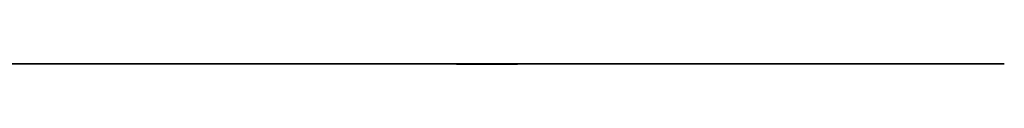
# Model space of a CAD drawing. Units: centimetres. Extents: x 176.6 to 243.2, y 0 to 0.
# Drawn here: x 240.6 to 243.2, y 0 to 0 of the extents above; entities that cross this region are included whole.
import ezdxf

# ---------------------------------------------------------------- set-up
doc = ezdxf.new("R2010")
doc.units = ezdxf.units.CM
doc.layers.get('0').update_dxf_attribs({"true_color": 0x080888})

msp = doc.modelspace()

# ---------------------------------------------------------------- linework, layer by layer
at = {"color": 71, "true_color": 0xb8e499}
for points in [[(210.098, 0.0005, 416.6046), (242.7775, 0, 416.5792), (242.7046, 0, 416.136), (242.6824, 0, 416.0341), (242.6576, 0, 415.9384), (242.6296, 0, 415.8498), (242.6143, 0, 415.8086), (242.598, 0, 415.7696), (242.5323, 0, 415.6206), (242.4603, 0, 415.4825), (242.3823, 0, 415.3547), (242.2985, 0, 415.2365), (242.2093, 0, 415.1271), (242.1148, 0, 415.0259), (242.0154, 0, 414.9321), (241.9112, 0, 414.8451), (241.8026, 0, 414.7642), (241.6899, 0, 414.6886), (241.5732, 0, 414.6176), (241.4529, 0, 414.5507), (241.2023, 0, 414.4258), (240.9402, 0, 414.3083), (240.6904, 0, 414.2086), (240.4363, 0, 414.1207)], [(214.2498, 0, 414.4976), (238.0083, 0, 414.5878), (241.4493, 0, 414.5511)], [(229.7737, 0, 491.0127), (232.7485, 0, 492.2557), (238.698, 0, 495.1679), (242.6008, 0, 490.9912), (241.541, 0, 488.8276), (240.3639, 0, 486.0911), (238.9523, 0, 482.2087), (237.189, 0, 476.6073), (236.3621, 0, 472.6451), (235.7906, 0, 468.6508), (235.4688, 0, 464.6349), (235.3909, 0, 460.6082), (235.5513, 0, 456.5814), (235.9443, 0, 452.5649), (236.5643, 0, 448.5696), (237.4056, 0, 444.6061), (237.8727, 0, 442.7438), (238.4118, 0, 440.8999), (239.6655, 0, 437.2568), (242.5852, 0, 430.0756), (238.5086, 0, 425.7294), (232.6812, 0, 428.4766), (230.0224, 0, 429.6103)], [(240.9201, 0, 462.6856), (240.6646, 0, 462.7576), (240.3145, 0, 462.8631), (239.9684, 0, 462.9814), (238.0734, 0, 463.6679), (236.839, 0, 464.1299), (235.9474, 0, 464.4744), (235.9474, 0, 464.6199), (235.9469, 0, 464.6497), (235.9452, 0, 464.6794), (235.9425, 0, 464.709), (235.9387, 0, 464.7384), (235.9338, 0, 464.7677), (235.9278, 0, 464.7968), (235.9208, 0, 464.8257), (235.9126, 0, 464.8544), (235.8618, 0, 465.0222), (235.5445, 0, 465.3004)], [(240.9201, 0, 458.3151), (240.6646, 0, 458.2432), (240.3145, 0, 458.1376), (239.9684, 0, 458.0193), (238.0734, 0, 457.3328), (236.839, 0, 456.8708), (235.9474, 0, 456.5263), (235.9474, 0, 456.3808), (235.9469, 0, 456.3511), (235.9452, 0, 456.3214), (235.9425, 0, 456.2918), (235.9387, 0, 456.2623), (235.9338, 0, 456.233), (235.9278, 0, 456.2039), (235.9208, 0, 456.175), (235.9126, 0, 456.1463), (235.8618, 0, 455.9786), (235.6486, 0, 455.7832)], [(235.7341, 0, 467.9742), (236.0377, 0, 467.9205), (236.2058, 0, 467.891), (236.3724, 0, 467.8539), (236.5371, 0, 467.8092), (236.6996, 0, 467.7571), (238.579, 0, 467.1065), (239.594, 0, 466.606), (239.9652, 0, 466.4129), (240.3277, 0, 466.2043), (240.6808, 0, 465.9803), (241.0243, 0, 465.7413), (241.3369, 0, 465.5136), (241.4624, 0, 465.4177), (241.5831, 0, 465.316), (241.6989, 0, 465.2088), (241.8095, 0, 465.0962), (242.3192, 0, 464.5526), (242.7186, 0, 463.9594)], [(242.7307, 0, 458.5906), (241.1967, 0, 457.2941), (240.5011, 0, 456.73), (239.5474, 0, 455.9882), (238.6581, 0, 455.3657), (238.3615, 0, 455.1688), (238.0559, 0, 454.9868), (237.7418, 0, 454.82), (237.4198, 0, 454.6687), (236.9763, 0, 454.4865), (236.1927, 0, 454.172), (236.1327, 0, 454.15), (236.0715, 0, 454.1317), (236.0094, 0, 454.117), (235.9464, 0, 454.1061), (235.839, 0, 454.0885), (235.7805, 0, 454.0753)], [(243.0333, 0, 464.9036), (241.059, 0, 466.4337), (240.8324, 0, 466.6008), (240.5982, 0, 466.757), (240.3568, 0, 466.9019), (240.1087, 0, 467.0352), (239.6126, 0, 467.2868), (239.2621, 0, 467.4536), (238.9038, 0, 467.6025), (238.5385, 0, 467.7331), (238.1669, 0, 467.8453), (236.5819, 0, 468.2806), (235.8033, 0, 468.5088)], [(235.8509, 0, 468.8926), (236.1808, 0, 468.8618), (236.2779, 0, 468.8474), (236.3742, 0, 468.8287), (236.4696, 0, 468.8056), (236.5639, 0, 468.7782), (238.0608, 0, 468.3068), (238.5607, 0, 468.1313), (239.048, 0, 467.9234), (239.7678, 0, 467.5881), (240.325, 0, 467.3074), (240.8638, 0, 466.993), (242.5976, 0, 465.9082)], [(235.9041, 0, 453.0428), (235.9276, 0, 453.0526), (235.9405, 0, 453.0575), (235.955, 0, 453.0623), (235.9714, 0, 453.067), (235.9904, 0, 453.0715), (236.0377, 0, 453.0802), (236.2058, 0, 453.1097), (236.3724, 0, 453.1469), (236.5371, 0, 453.1915), (236.6996, 0, 453.2437), (238.579, 0, 453.8942), (239.594, 0, 454.3947), (239.9652, 0, 454.5878), (240.3277, 0, 454.7965), (240.6808, 0, 455.0204), (241.0243, 0, 455.2595), (241.3369, 0, 455.4871), (241.4624, 0, 455.583), (241.5831, 0, 455.6847), (241.6989, 0, 455.7919), (241.8095, 0, 455.9045), (242.3192, 0, 456.4482), (242.7186, 0, 457.0413)], [(243.0333, 0, 456.0972), (241.059, 0, 454.5671), (240.8324, 0, 454.3999), (240.5982, 0, 454.2437), (240.3568, 0, 454.0989), (240.1087, 0, 453.9655), (239.6126, 0, 453.7139), (239.2621, 0, 453.5471), (238.9038, 0, 453.3983), (238.5385, 0, 453.2676), (238.1669, 0, 453.1554), (236.5819, 0, 452.7202), (235.9743, 0, 452.55)], [(236.0303, 0, 452.1012), (236.0631, 0, 452.1122), (236.0978, 0, 452.1227), (236.1364, 0, 452.1318), (236.1577, 0, 452.1357), (236.1808, 0, 452.139), (236.2779, 0, 452.1533), (236.3742, 0, 452.1721), (236.4696, 0, 452.1951), (236.5639, 0, 452.2225), (238.0608, 0, 452.6939), (238.5607, 0, 452.8695), (239.048, 0, 453.0773), (239.7678, 0, 453.4126), (240.325, 0, 453.6933), (240.8638, 0, 454.0078), (242.5976, 0, 455.0925)], [(238.4403, 0, 399.3174), (239.5582, 0, 399.1257), (239.8426, 0, 399.0713), (240.4841, 0, 398.811), (241.0227, 0, 398.6173), (241.3132, 0, 398.351)], [(239.0737, 0, 397.5372), (239.975, 0, 397.4493), (240.183, 0, 397.4288), (240.3895, 0, 397.3974), (240.594, 0, 397.3552), (240.7961, 0, 397.3023), (241.255, 0, 397.1693), (241.3551, 0, 397.1367), (241.4528, 0, 397.0974), (241.5476, 0, 397.0518), (241.6392, 0, 396.9999), (242.1908, 0, 396.6625)], [(239.124, 0, 397.2854), (239.5834, 0, 397.2958), (239.826, 0, 397.2925), (240.0842, 0, 397.2788), (240.1989, 0, 397.2675), (240.3128, 0, 397.2508), (240.4258, 0, 397.2287), (240.5377, 0, 397.2012), (241.0611, 0, 397.0592), (241.2539, 0, 397.0001), (241.4423, 0, 396.9286), (241.6256, 0, 396.8451), (241.8033, 0, 396.7498), (242.33, 0, 396.4447)], [(239.1978, 0, 396.0287), (239.6557, 0, 396.0476), (240.1215, 0, 396.0468), (240.2237, 0, 396.0405), (240.3254, 0, 396.0292), (240.4264, 0, 396.013), (240.5266, 0, 395.9918), (241.1489, 0, 395.8444), (241.5944, 0, 395.7224), (242.3663, 0, 395.4824)], [(239.2366, 0, 396.2305), (239.6036, 0, 396.1935), (239.9726, 0, 396.1714), (240.0707, 0, 396.1668), (240.1685, 0, 396.1582), (240.2659, 0, 396.1457), (240.3627, 0, 396.1291), (241.1307, 0, 395.9812), (241.4565, 0, 395.9101), (241.7783, 0, 395.8227), (242.2695, 0, 395.6761)], [(240.5259, 0, 399.0541), (240.7825, 0, 398.879), (241.0255, 0, 398.69), (241.1398, 0, 398.5909), (241.2483, 0, 398.489), (241.3501, 0, 398.3846), (241.4444, 0, 398.2777), (241.9166, 0, 397.7415), (242.0034, 0, 397.6277), (242.0866, 0, 397.5089), (242.2415, 0, 397.2601), (242.3799, 0, 397.0013), (242.5004, 0, 396.7393), (243.0196, 0, 395.4214), (242.2746, 0, 395.1794), (240.81, 0, 394.9857), (239.5821, 0, 394.6952)], [(239.7328, 0, 468.3209), (240.7791, 0, 467.6971), (241.0348, 0, 467.5368), (241.283, 0, 467.3652), (241.5232, 0, 467.1827), (241.7551, 0, 466.9895), (242.5759, 0, 466.2737), (242.8542, 0, 465.927), (242.8975, 0, 465.8692), (242.9368, 0, 465.8087), (242.972, 0, 465.7458), (243.0029, 0, 465.6805), (243.1137, 0, 465.4255), (243.1243, 0, 465.3996), (243.134, 0, 465.3734), (243.1425, 0, 465.3469), (243.15, 0, 465.3201), (243.1564, 0, 465.2931), (243.1618, 0, 465.2659), (243.1662, 0, 465.2386), (243.1694, 0, 465.211), (243.1716, 0, 465.1834), (243.1727, 0, 465.1557), (243.1728, 0, 465.128), (243.1717, 0, 465.1003), (243.1696, 0, 465.0725), (243.1664, 0, 465.0449), (243.1621, 0, 465.0173), (243.1567, 0, 464.9898), (242.9734, 0, 464.1412), (242.9403, 0, 463.9635), (242.9177, 0, 463.7843), (242.9055, 0, 463.6041), (242.9038, 0, 463.4233), (242.9287, 0, 462.1462), (242.9283, 0, 462.0925), (242.9249, 0, 462.039), (242.9186, 0, 461.9858), (242.9094, 0, 461.9331), (242.8973, 0, 461.881), (242.8824, 0, 461.8296), (242.8647, 0, 461.7791), (242.8441, 0, 461.7294), (242.7578, 0, 461.5363), (242.7478, 0, 461.5148), (242.737, 0, 461.4938), (242.7255, 0, 461.4732), (242.7133, 0, 461.4531), (242.7003, 0, 461.4335), (242.6868, 0, 461.4143), (242.6725, 0, 461.3956), (242.6576, 0, 461.3775), (242.6421, 0, 461.3599), (242.6259, 0, 461.3429), (242.6092, 0, 461.3264), (242.5918, 0, 461.3106), (242.5739, 0, 461.2953), (242.5554, 0, 461.2807), (242.5363, 0, 461.2667), (242.5168, 0, 461.2534), (242.0131, 0, 460.9237), (241.9266, -0.0014, 460.8656), (241.8806, -0.0019, 460.8306), (241.8314, -0.0023, 460.7884), (241.7778, -0.0023, 460.7367), (241.7188, -0.002, 460.673), (241.6533, -0.0013, 460.595), (241.5801, -0.0002, 460.5004), (242.0131, 0, 460.077), (242.5168, 0, 459.7473), (242.5363, 0, 459.734), (242.5554, 0, 459.72), (242.5739, 0, 459.7054), (242.5918, 0, 459.6902), (242.6091, 0, 459.6743), (242.6259, 0, 459.6578), (242.6421, 0, 459.6408), (242.6576, 0, 459.6232), (242.6725, 0, 459.6051), (242.6868, 0, 459.5864), (242.7003, 0, 459.5673), (242.7133, 0, 459.5476), (242.7255, 0, 459.5275), (242.737, 0, 459.5069), (242.7478, 0, 459.4859), (242.7578, 0, 459.4644), (242.8441, 0, 459.2713), (242.8647, 0, 459.2217), (242.8824, 0, 459.1711), (242.8973, 0, 459.1197), (242.9094, 0, 459.0676), (242.9186, 0, 459.0149), (242.9249, 0, 458.9618), (242.9283, 0, 458.9083), (242.9287, 0, 458.8546), (242.9038, 0, 457.5775), (242.9055, 0, 457.3967), (242.9177, 0, 457.2165), (242.9403, 0, 457.0372), (242.9734, 0, 456.8595), (243.1567, 0, 456.0109), (243.1621, 0, 455.9835), (243.1664, 0, 455.9559), (243.1696, 0, 455.9282), (243.1717, 0, 455.9005), (243.1727, 0, 455.8727), (243.1727, 0, 455.845), (243.1716, 0, 455.8173), (243.1694, 0, 455.7897), (243.1661, 0, 455.7622), (243.1618, 0, 455.7348), (243.1564, 0, 455.7076), (243.15, 0, 455.6806), (243.1425, 0, 455.6538), (243.1339, 0, 455.6273), (243.1244, 0, 455.6011), (243.1137, 0, 455.5752), (243.0029, 0, 455.3202), (242.972, 0, 455.255), (242.9368, 0, 455.192), (242.8975, 0, 455.1315), (242.8542, 0, 455.0737), (242.5759, 0, 454.7271), (241.7551, 0, 454.0112), (241.5232, 0, 453.818), (241.283, 0, 453.6355), (241.0348, 0, 453.4639), (240.7791, 0, 453.3036), (239.7328, 0, 452.6798)], [(240.4542, 0, 405.6712), (240.5603, 0, 405.465), (240.6535, 0, 405.2567), (240.6945, 0, 405.1517), (240.7312, 0, 405.046), (240.7634, 0, 404.9395), (240.7907, 0, 404.8324), (240.8472, 0, 404.5652), (240.8924, 0, 404.3018), (240.9257, 0, 404.0419), (240.9467, 0, 403.7857), (240.9549, 0, 403.533), (240.9497, 0, 403.2839), (240.9306, 0, 403.0385), (240.8971, 0, 402.7965), (240.8487, 0, 402.5581), (240.7849, 0, 402.3232), (240.7052, 0, 402.0918), (240.6091, 0, 401.8639), (240.4961, 0, 401.6396)], [(240.5428, 0, 463.0957), (240.6477, 0, 463.0022), (240.8851, 0, 462.7764), (240.8882, 0, 462.7734), (240.8912, 0, 462.7703), (240.8968, 0, 462.7637), (240.8995, 0, 462.7603), (240.902, 0, 462.7569), (240.9044, 0, 462.7534), (240.9067, 0, 462.7498), (240.9109, 0, 462.7424), (240.9147, 0, 462.7348), (240.9164, 0, 462.731), (240.9179, 0, 462.7271), (240.9207, 0, 462.7191), (240.9229, 0, 462.7109), (240.9247, 0, 462.7026), (240.9259, 0, 462.6942), (240.9265, 0, 462.6858), (240.9267, 0, 462.6772), (240.9263, 0, 462.6687), (240.9253, 0, 462.6601), (240.9238, 0, 462.6516), (240.4794, 0, 460.5582)], [(240.4794, 0, 460.4425), (240.9238, 0, 458.3492), (240.9253, 0, 458.3406), (240.9263, 0, 458.332), (240.9267, 0, 458.3235), (240.9265, 0, 458.3149), (240.9259, 0, 458.3065), (240.9247, 0, 458.2981), (240.9229, 0, 458.2898), (240.9207, 0, 458.2817), (240.9179, 0, 458.2737), (240.9147, 0, 458.2659), (240.9109, 0, 458.2583), (240.9067, 0, 458.2509), (240.902, 0, 458.2438), (240.8968, 0, 458.237), (240.8912, 0, 458.2305), (240.8851, 0, 458.2243), (240.6477, 0, 457.9985), (240.5428, 0, 457.9051)], [(240.5555, 0, 405.1216), (240.5668, 0, 405.0749), (240.6671, 0, 404.6236), (240.7103, 0, 404.3987), (240.7405, 0, 404.1718), (240.7576, 0, 403.9436), (240.7615, 0, 403.7146), (240.7577, 0, 403.3878), (240.7519, 0, 403.2616), (240.7375, 0, 403.1362), (240.7145, 0, 403.0121), (240.683, 0, 402.8898), (240.6337, 0, 402.7221), (240.5185, 0, 402.2275)], [(240.5267, 0, 398.1073), (241.1758, 0, 397.8792), (241.2682, 0, 397.8436), (241.358, 0, 397.8028), (241.4452, 0, 397.7568), (241.5294, 0, 397.7058), (241.6106, 0, 397.65), (241.6883, 0, 397.5894), (241.7625, 0, 397.5243), (241.8329, 0, 397.4547), (242.2937, 0, 396.9712)], [(242.7307, 0, 462.4101), (242.1379, 0, 462.7343), (241.8677, 0, 462.8963), (241.7437, 0, 462.9774), (241.6288, 0, 463.0584), (241.5244, 0, 463.1394), (241.4318, 0, 463.2205), (241.3904, 0, 463.261), (241.3523, 0, 463.3015), (241.3179, 0, 463.342), (241.2872, 0, 463.3825), (241.2604, 0, 463.423), (241.2485, 0, 463.4433), (241.2377, 0, 463.4636), (241.228, 0, 463.4838), (241.2193, 0, 463.5041), (241.2117, 0, 463.5244), (241.2053, 0, 463.5446), (241.2, 0, 463.5649), (241.1958, 0, 463.5851), (241.1929, 0, 463.6054), (241.1912, 0, 463.6256), (241.1906, 0, 463.6459), (241.1914, 0, 463.6661), (241.1934, 0, 463.6864), (241.1967, 0, 463.7067), (241.1974, 0, 463.7112), (241.198, 0, 463.7157), (241.1984, 0, 463.7202), (241.1986, 0, 463.7247), (241.1986, 0, 463.7292), (241.1985, 0, 463.7337), (241.1981, 0, 463.7383), (241.1976, 0, 463.7427), (241.1969, 0, 463.7473), (241.196, 0, 463.7518), (241.195, 0, 463.7563), (241.1937, 0, 463.7607), (241.1908, 0, 463.7697), (241.1872, 0, 463.7787), (241.1829, 0, 463.7877), (241.1781, 0, 463.7967), (241.1726, 0, 463.8056), (241.1666, 0, 463.8146), (241.16, 0, 463.8235), (241.1528, 0, 463.8325), (241.1369, 0, 463.8503), (241.1191, 0, 463.8682), (241.0994, 0, 463.886), (241.0781, 0, 463.9037), (241.0552, 0, 463.9215), (241.0054, 0, 463.9569), (240.9513, 0, 463.9922), (240.7145, 0, 464.1323), (240.6002, 0, 464.2018), (240.5482, 0, 464.2363)], [(242.5007, 0, 459.4621), (242.4815, 0, 459.4456), (242.3089, 0, 459.3061), (242.1286, 0, 459.1772), (241.9412, 0, 459.059), (241.7471, 0, 458.952), (241.4373, 0, 458.8058), (240.9151, 0, 458.5664)], [(242.5007, 0, 461.5386), (242.4815, 0, 461.5552), (242.3089, 0, 461.6946), (242.1286, 0, 461.8235), (241.9412, 0, 461.9417), (241.7471, 0, 462.0488), (241.4373, 0, 462.195), (240.9151, 0, 462.4343)]]:
    msp.add_polyline3d(points, dxfattribs=at)

doc.saveas('drawing.dxf')
